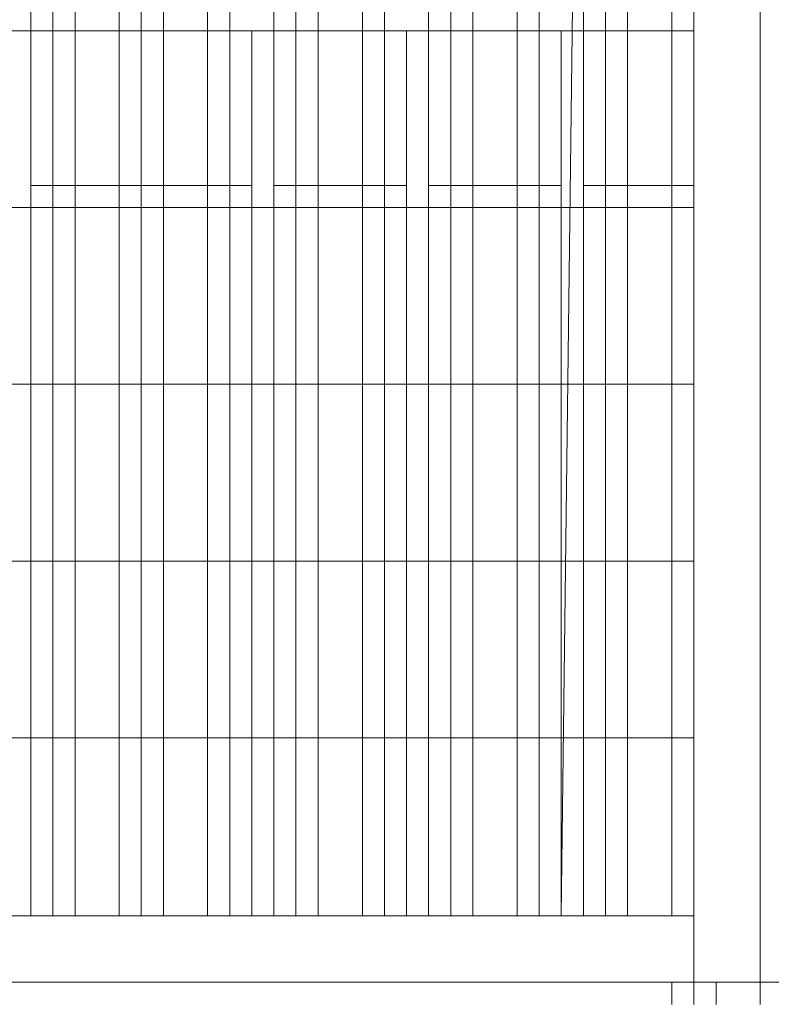
# Model space of a CAD drawing. Units: millimetres. Extents: x 1115 to 8440, y 3661 to 15000.
# Drawn here: x 7101 to 7878, y 12984 to 14003 of the extents above; entities that cross this region are included whole.
import ezdxf

# ---------------------------------------------------------------- set-up
doc = ezdxf.new("R2010")
doc.units = ezdxf.units.MM
for name, color, linetype, lineweight in [('Hegn', 253, 'Continuous', 9), ('mål', 3, 'Continuous', 13), ('plade', 36, 'Continuous', 9), ('stolper', 251, 'Continuous', 9), ('ståd', 251, 'Continuous', 9)]:
    doc.layers.add(name, color=color, linetype=linetype, lineweight=lineweight)

msp = doc.modelspace()

# ---------------------------------------------------------------- linework, layer by layer
at = {"layer": 'Hegn', "flags": 128}
for points in [[(7821.2, 12983.9), (7821.2, 13006.8)], [(7821.2, 12983.9), (7821.2, 13006.8), (7821.2, 12983.9), (7821.2, 13006.8), (7821.2, 12983.9)]]:
    msp.add_lwpolyline(points, close=True, dxfattribs=at)
at = {"layer": 'mål'}
msp.add_lwpolyline([(7821.2, 13006.8), (7821.2, 12983.9)], dxfattribs=at)
at = {"layer": 'plade', "flags": 128}
for points in [[(7112, 13831.7), (7134.9, 13831.7)], [(7317.9, 13831.7), (7340.8, 13831.7)], [(7363.7, 13831.7), (7386.5, 13831.7)], [(7478.1, 13831.7), (7500.9, 13831.7)], [(7523.8, 13831.7), (7546.7, 13831.7)], [(7638.2, 13831.7), (7661.1, 13831.7)], [(7684, 13831.7), (7706.8, 13831.7)], [(7775.5, 12983.9), (7775.5, 13006.8)]]:
    msp.add_lwpolyline(points, close=True, dxfattribs=at)
for points in [[(7317.9, 13831.7), (7295, 13831.7), (7249.3, 13831.7), (7226.4, 13831.7), (7203.5, 13831.7), (7157.8, 13831.7), (7134.9, 13831.7)], [(7317.9, 13831.7), (7295, 13831.7), (7249.3, 13831.7), (7226.4, 13831.7), (7203.5, 13831.7), (7157.8, 13831.7), (7134.9, 13831.7)], [(7478.1, 13831.7), (7455.2, 13831.7), (7409.4, 13831.7), (7386.5, 13831.7)], [(7478.1, 13831.7), (7455.2, 13831.7), (7409.4, 13831.7), (7386.5, 13831.7)], [(7638.2, 13831.7), (7615.3, 13831.7), (7569.6, 13831.7), (7546.7, 13831.7)], [(7638.2, 13831.7), (7615.3, 13831.7), (7569.6, 13831.7), (7546.7, 13831.7)], [(7798.4, 13831.7), (7775.5, 13831.7), (7729.7, 13831.7), (7706.8, 13831.7)], [(7798.4, 13006.8), (7798.4, 13075.4), (7798.4, 13259.7), (7798.4, 13442.8), (7798.4, 13625.8), (7798.4, 13808.8), (7798.4, 13831.7), (7775.5, 13831.7), (7729.7, 13831.7), (7706.8, 13831.7)], [(6082.5, 13006.8), (7798.4, 13006.8), (7798.4, 12983.9)], [(7775.5, 13006.8), (7775.5, 12983.9)], [(7775.5, 13006.8), (7775.5, 12983.9)], [(7798.4, 13006.8), (7798.4, 12983.9)], [(7798.4, 13006.8), (7798.4, 12983.9)]]:
    msp.add_lwpolyline(points, dxfattribs=at)
at = {"layer": 'stolper', "flags": 128}
for points in [[(7798.4, 14999.8), (7798.4, 13006.8), (7867, 13006.8), (7867, 14999.8)], [(7798.4, 12983.9), (7798.4, 13006.8)], [(7798.4, 12983.9), (7798.4, 13006.8)], [(7821.2, 12983.9), (7821.2, 13006.8)], [(7821.2, 12983.9), (7821.2, 13006.8)]]:
    msp.add_lwpolyline(points, close=True, dxfattribs=at)
for points in [[(7798.4, 13991.9), (7798.4, 13808.8), (7798.4, 13625.8), (7798.4, 13442.8), (7798.4, 13259.7), (7798.4, 13075.4), (7798.4, 13006.8), (7798.4, 14999.8), (7798.4, 14931.1), (7798.4, 14748.1), (7798.4, 14565.1), (7798.4, 14382.1), (7798.4, 14197.8)], [(7889.9, 14999.8), (7889.9, 13006.8), (7867, 13006.8), (7889.9, 13006.8), (7889.9, 12983.9)], [(7798.4, 12983.9), (7798.4, 13006.8), (7867, 13006.8), (7867, 12983.9)], [(7798.4, 13006.8), (7798.4, 12983.9)], [(7821.2, 13006.8), (7821.2, 12983.9)], [(7821.2, 13006.8), (7821.2, 12983.9)], [(7867, 13006.8), (7867, 12983.9)]]:
    msp.add_lwpolyline(points, dxfattribs=at)
at = {"layer": 'ståd', "flags": 128}
for points in [[(7112, 13075.4), (7112, 14931.1)], [(7134.9, 13259.7), (7134.9, 13075.4), (7134.9, 13442.8), (7134.9, 13625.8), (7134.9, 13808.8), (7134.9, 13991.9), (7134.9, 13808.8), (7134.9, 13625.8), (7134.9, 13442.8), (7134.9, 13075.4), (7134.9, 14931.1), (7134.9, 14748.1), (7134.9, 14931.1), (7134.9, 13808.8), (7134.9, 13625.8), (7134.9, 13442.8)], [(7134.9, 14931.1), (7134.9, 13075.4)], [(7157.8, 13075.4), (7157.8, 14931.1)], [(7157.8, 14197.8), (7157.8, 14014.7), (7157.8, 14197.8), (7157.8, 14382.1), (7157.8, 14565.1), (7157.8, 14748.1), (7157.8, 14931.1), (7157.8, 13075.4), (7157.8, 14931.1), (7157.8, 14748.1), (7157.8, 14565.1), (7157.8, 14382.1)], [(7226.4, 13075.4), (7226.4, 14931.1)], [(7226.4, 14197.8), (7226.4, 14014.7), (7226.4, 14197.8), (7226.4, 14382.1), (7226.4, 14565.1), (7226.4, 14748.1), (7226.4, 14931.1), (7226.4, 13075.4), (7226.4, 14931.1), (7226.4, 14748.1), (7226.4, 14565.1), (7226.4, 14382.1)], [(7249.3, 14748.1), (7249.3, 13075.4), (7249.3, 13259.7), (7249.3, 13442.8), (7249.3, 13625.8), (7249.3, 13808.8), (7249.3, 13991.9), (7249.3, 14197.8), (7249.3, 14382.1), (7249.3, 14565.1), (7249.3, 14748.1), (7249.3, 14931.1)], [(7249.3, 14931.1), (7249.3, 13075.4), (7249.3, 13259.7), (7249.3, 13442.8), (7249.3, 13625.8), (7249.3, 13808.8)], [(7295, 13075.4), (7295, 14931.1)], [(7295, 14382.1), (7295, 14197.8), (7295, 14382.1), (7295, 14565.1), (7295, 14748.1), (7295, 14931.1), (7295, 13075.4), (7295, 13259.7), (7295, 13442.8), (7295, 13625.8), (7295, 13808.8), (7295, 13991.9), (7295, 13808.8), (7295, 13625.8), (7295, 13442.8), (7295, 13259.7), (7295, 13075.4), (7295, 14931.1), (7295, 14748.1), (7295, 14565.1)], [(7363.7, 13075.4), (7363.7, 14931.1)], [(7386.5, 13259.7), (7386.5, 13075.4), (7386.5, 13259.7), (7386.5, 13442.8), (7386.5, 13625.8), (7386.5, 13808.8), (7386.5, 13991.9), (7386.5, 13808.8), (7386.5, 13625.8), (7386.5, 13442.8), (7386.5, 13259.7), (7386.5, 13075.4), (7386.5, 14931.1), (7386.5, 14748.1), (7386.5, 14931.1), (7386.5, 13991.9), (7386.5, 13808.8), (7386.5, 13625.8), (7386.5, 13442.8)], [(7386.5, 14931.1), (7386.5, 13075.4)], [(7409.4, 13075.4), (7409.4, 14931.1)], [(7478.1, 13075.4), (7478.1, 14931.1)], [(7478.1, 14197.8), (7478.1, 14014.7), (7478.1, 14197.8), (7478.1, 14382.1), (7478.1, 14565.1), (7478.1, 14748.1), (7478.1, 14931.1), (7478.1, 13075.4), (7478.1, 14931.1), (7478.1, 14748.1), (7478.1, 14565.1), (7478.1, 14382.1)], [(7546.7, 13075.4), (7546.7, 14931.1), (7546.7, 13075.4), (7546.7, 13259.7), (7546.7, 13442.8), (7546.7, 13625.8), (7546.7, 13808.8), (7546.7, 13991.9), (7546.7, 14197.8), (7546.7, 14382.1), (7546.7, 14565.1), (7546.7, 14748.1), (7546.7, 14931.1)], [(7546.7, 14382.1), (7546.7, 14197.8), (7546.7, 14382.1), (7546.7, 14565.1), (7546.7, 14748.1), (7546.7, 14931.1), (7546.7, 13075.4), (7546.7, 13259.7), (7546.7, 13442.8), (7546.7, 13625.8), (7546.7, 13808.8), (7546.7, 13991.9), (7546.7, 13808.8), (7546.7, 13625.8), (7546.7, 13442.8), (7546.7, 13259.7), (7546.7, 13075.4), (7546.7, 14931.1), (7546.7, 14748.1), (7546.7, 14565.1)], [(7569.6, 14014.7), (7569.6, 14174.9), (7569.6, 14014.7), (7569.6, 14197.8), (7569.6, 14382.1), (7569.6, 14565.1), (7569.6, 14748.1), (7569.6, 14931.1), (7569.6, 14748.1), (7569.6, 13075.4), (7569.6, 14931.1), (7569.6, 14748.1), (7569.6, 14565.1), (7569.6, 14382.1), (7569.6, 14197.8)], [(7615.3, 13075.4), (7615.3, 14931.1)], [(7638.2, 14931.1), (7638.2, 13075.4)], [(7638.2, 14931.1), (7638.2, 13075.4)], [(7638.2, 13075.4), (7638.2, 14931.1), (7638.2, 13075.4), (7638.2, 13991.9), (7638.2, 13808.8), (7638.2, 13625.8), (7638.2, 13442.8), (7638.2, 13259.7)], [(7684, 13075.4), (7684, 14931.1)], [(7706.8, 14931.1), (7706.8, 13075.4)], [(7706.8, 14931.1), (7706.8, 13075.4)], [(7706.8, 13075.4), (7706.8, 14931.1), (7706.8, 13075.4), (7706.8, 13808.8), (7706.8, 13991.9), (7706.8, 13808.8), (7706.8, 13625.8), (7706.8, 13442.8), (7706.8, 13259.7)], [(7729.7, 13075.4), (7729.7, 14931.1)], [(7775.5, 14931.1), (7775.5, 13075.4)], [(7775.5, 14931.1), (7775.5, 13075.4)], [(7775.5, 13991.9), (7775.5, 13808.8), (7775.5, 13075.4), (7775.5, 14931.1), (7775.5, 13075.4), (7775.5, 13259.7), (7775.5, 13442.8), (7775.5, 13625.8), (7775.5, 13808.8)], [(7134.9, 13808.8), (7134.9, 13991.9)], [(7134.9, 13808.8), (7134.9, 13625.8), (7134.9, 13442.8), (7134.9, 13259.7), (7134.9, 13075.4), (7134.9, 13259.7), (7134.9, 13442.8), (7134.9, 13625.8), (7134.9, 13808.8), (7134.9, 13991.9)], [(7134.9, 13991.9), (7134.9, 13808.8)], [(7134.9, 13442.8), (7134.9, 13259.7), (7134.9, 13075.4), (7134.9, 13259.7), (7134.9, 13442.8), (7134.9, 13625.8), (7134.9, 13808.8), (7134.9, 13991.9), (7134.9, 13808.8), (7134.9, 13625.8)], [(7157.8, 13808.8), (7157.8, 13991.9)], [(7157.8, 13075.4), (7157.8, 13259.7), (7157.8, 13442.8), (7157.8, 13625.8), (7157.8, 13808.8), (7157.8, 13991.9), (7157.8, 13808.8), (7157.8, 13625.8), (7157.8, 13442.8), (7157.8, 13259.7)], [(7157.8, 13991.9), (7157.8, 13808.8), (7157.8, 13625.8), (7157.8, 13442.8), (7157.8, 13259.7), (7157.8, 13075.4), (7157.8, 13259.7), (7157.8, 13442.8), (7157.8, 13625.8), (7157.8, 13808.8)], [(7157.8, 13991.9), (7157.8, 13808.8)], [(7226.4, 13808.8), (7226.4, 13991.9)], [(7226.4, 13075.4), (7226.4, 13259.7), (7226.4, 13442.8), (7226.4, 13625.8), (7226.4, 13808.8), (7226.4, 13991.9), (7226.4, 13808.8), (7226.4, 13625.8), (7226.4, 13442.8), (7226.4, 13259.7)], [(7226.4, 13991.9), (7226.4, 13808.8), (7226.4, 13625.8), (7226.4, 13442.8), (7226.4, 13259.7), (7226.4, 13075.4), (7226.4, 13259.7), (7226.4, 13442.8), (7226.4, 13625.8), (7226.4, 13808.8)], [(7226.4, 13991.9), (7226.4, 13808.8)], [(7249.3, 13259.7), (7249.3, 13075.4), (7249.3, 13259.7), (7249.3, 13442.8), (7249.3, 13625.8), (7249.3, 13808.8), (7249.3, 13991.9), (7249.3, 13808.8), (7249.3, 13625.8), (7249.3, 13442.8)], [(7249.3, 13808.8), (7249.3, 13991.9)], [(7249.3, 13991.9), (7249.3, 13808.8)], [(7295, 13991.9), (7295, 13808.8), (7295, 13625.8), (7295, 13442.8), (7295, 13259.7), (7295, 13075.4), (7295, 13259.7), (7295, 13442.8), (7295, 13625.8), (7295, 13808.8)], [(7295, 13991.9), (7295, 13808.8)], [(7317.9, 13991.9), (7317.9, 13808.8)], [(7340.8, 13808.8), (7340.8, 13991.9)], [(7340.8, 13991.9), (7340.8, 13808.8)], [(7386.5, 13808.8), (7386.5, 13991.9)], [(7386.5, 13808.8), (7386.5, 13625.8), (7386.5, 13442.8), (7386.5, 13259.7), (7386.5, 13075.4), (7386.5, 13259.7), (7386.5, 13442.8), (7386.5, 13625.8), (7386.5, 13808.8), (7386.5, 13991.9)], [(7386.5, 13991.9), (7386.5, 13808.8)], [(7386.5, 13442.8), (7386.5, 13259.7), (7386.5, 13075.4), (7386.5, 13259.7), (7386.5, 13442.8), (7386.5, 13625.8), (7386.5, 13808.8), (7386.5, 13991.9), (7386.5, 13808.8), (7386.5, 13625.8)], [(7409.4, 13991.9), (7409.4, 13808.8), (7409.4, 13625.8), (7409.4, 13442.8), (7409.4, 13259.7), (7409.4, 13075.4), (7409.4, 13259.7), (7409.4, 13442.8), (7409.4, 13625.8), (7409.4, 13808.8)], [(7409.4, 13991.9), (7409.4, 13808.8)], [(7478.1, 13808.8), (7478.1, 13991.9)], [(7478.1, 13075.4), (7478.1, 13259.7), (7478.1, 13442.8), (7478.1, 13625.8), (7478.1, 13808.8), (7478.1, 13991.9), (7478.1, 13808.8), (7478.1, 13625.8), (7478.1, 13442.8), (7478.1, 13259.7)], [(7478.1, 13991.9), (7478.1, 13808.8), (7478.1, 13625.8), (7478.1, 13442.8), (7478.1, 13259.7), (7478.1, 13075.4), (7478.1, 13259.7), (7478.1, 13442.8), (7478.1, 13625.8), (7478.1, 13808.8)], [(7478.1, 13991.9), (7478.1, 13808.8)], [(7500.9, 13808.8), (7500.9, 13991.9)], [(7500.9, 13991.9), (7500.9, 13808.8)], [(7500.9, 13808.8), (7500.9, 13991.9)], [(7546.7, 13991.9), (7546.7, 13808.8), (7546.7, 13625.8), (7546.7, 13442.8), (7546.7, 13259.7), (7546.7, 13075.4), (7546.7, 13259.7), (7546.7, 13442.8), (7546.7, 13625.8), (7546.7, 13808.8)], [(7546.7, 13991.9), (7546.7, 13808.8)], [(7569.6, 13991.9), (7569.6, 13808.8)], [(7569.6, 13259.7), (7569.6, 13075.4), (7569.6, 13259.7), (7569.6, 13442.8), (7569.6, 13625.8), (7569.6, 13808.8), (7569.6, 13991.9), (7569.6, 13808.8), (7569.6, 13625.8), (7569.6, 13442.8)], [(7569.6, 13808.8), (7569.6, 13991.9)], [(7615.3, 13991.9), (7615.3, 13808.8), (7615.3, 13625.8), (7615.3, 13442.8), (7615.3, 13259.7), (7615.3, 13075.4), (7615.3, 13259.7), (7615.3, 13442.8), (7615.3, 13625.8), (7615.3, 13808.8)], [(7615.3, 13991.9), (7615.3, 13808.8), (7615.3, 13625.8), (7615.3, 13442.8), (7615.3, 13259.7), (7615.3, 13075.4), (7615.3, 13259.7), (7615.3, 13442.8), (7615.3, 13625.8), (7615.3, 13808.8)], [(7615.3, 13991.9), (7615.3, 13808.8)], [(7638.2, 13991.9), (7638.2, 13808.8)], [(7638.2, 13259.7), (7638.2, 13075.4), (7638.2, 13259.7), (7638.2, 13442.8), (7638.2, 13625.8), (7638.2, 13808.8), (7638.2, 13991.9), (7638.2, 13808.8), (7638.2, 13625.8), (7638.2, 13442.8)], [(7638.2, 13808.8), (7638.2, 13991.9)], [(7706.8, 13991.9), (7706.8, 13808.8)], [(7706.8, 13259.7), (7706.8, 13075.4), (7706.8, 13259.7), (7706.8, 13442.8), (7706.8, 13625.8), (7706.8, 13808.8), (7706.8, 13991.9), (7706.8, 13808.8), (7706.8, 13625.8), (7706.8, 13442.8)], [(7706.8, 13808.8), (7706.8, 13991.9)], [(7729.7, 13808.8), (7729.7, 13991.9), (7729.7, 13808.8), (7729.7, 13625.8), (7729.7, 13442.8), (7729.7, 13259.7), (7729.7, 13075.4), (7729.7, 13259.7), (7729.7, 13442.8), (7729.7, 13625.8)], [(7729.7, 13442.8), (7729.7, 13625.8), (7729.7, 13808.8), (7729.7, 13991.9), (7729.7, 13808.8), (7729.7, 13625.8)], [(7729.7, 13991.9), (7729.7, 13808.8), (7729.7, 13625.8), (7729.7, 13442.8), (7729.7, 13259.7), (7729.7, 13075.4), (7729.7, 13259.7), (7729.7, 13442.8), (7729.7, 13625.8), (7729.7, 13808.8)], [(7775.5, 13075.4), (7775.5, 13259.7), (7775.5, 13442.8), (7775.5, 13625.8), (7775.5, 13808.8), (7775.5, 13991.9), (7775.5, 13808.8), (7775.5, 13625.8), (7775.5, 13442.8), (7775.5, 13259.7)], [(7775.5, 13808.8), (7775.5, 13991.9), (7775.5, 13808.8), (7775.5, 13625.8), (7775.5, 13442.8), (7775.5, 13259.7), (7775.5, 13075.4), (7775.5, 13259.7), (7775.5, 13442.8), (7775.5, 13625.8)], [(7775.5, 13259.7), (7775.5, 13075.4), (7775.5, 13259.7), (7775.5, 13442.8), (7775.5, 13625.8), (7775.5, 13808.8), (7775.5, 13991.9), (7775.5, 13808.8), (7775.5, 13625.8), (7775.5, 13442.8)], [(7775.5, 13808.8), (7775.5, 13991.9)], [(7134.9, 13075.4), (7134.9, 13259.7), (7134.9, 13442.8), (7134.9, 13625.8), (7134.9, 13808.8), (7134.9, 13625.8), (7134.9, 13442.8), (7134.9, 13259.7)], [(7157.8, 13808.8), (7157.8, 13625.8), (7157.8, 13442.8), (7157.8, 13259.7), (7157.8, 13442.8), (7157.8, 13625.8)], [(7226.4, 13808.8), (7226.4, 13625.8), (7226.4, 13442.8), (7226.4, 13259.7), (7226.4, 13442.8), (7226.4, 13625.8)], [(7386.5, 13075.4), (7386.5, 13259.7), (7386.5, 13442.8), (7386.5, 13625.8), (7386.5, 13808.8), (7386.5, 13625.8), (7386.5, 13442.8), (7386.5, 13259.7)], [(7409.4, 13808.8), (7409.4, 13625.8), (7409.4, 13442.8), (7409.4, 13259.7), (7409.4, 13442.8), (7409.4, 13625.8)], [(7478.1, 13808.8), (7478.1, 13625.8), (7478.1, 13442.8), (7478.1, 13259.7), (7478.1, 13442.8), (7478.1, 13625.8)], [(7615.3, 13808.8), (7615.3, 13625.8), (7615.3, 13442.8), (7615.3, 13259.7), (7615.3, 13442.8), (7615.3, 13625.8)], [(7112, 13625.8), (7134.9, 13625.8)], [(7317.9, 13625.8), (7317.9, 13442.8)], [(7317.9, 13442.8), (7317.9, 13625.8)], [(7478.1, 13625.8), (7500.9, 13625.8)], [(7523.8, 13625.8), (7546.7, 13625.8)], [(7638.2, 13625.8), (7661.1, 13625.8)], [(7112, 13442.8), (7134.9, 13442.8)], [(7295, 13442.8), (7295, 13259.7)], [(7340.8, 13442.8), (7340.8, 13259.7)], [(7363.7, 13442.8), (7363.7, 13259.7)], [(7409.4, 13442.8), (7409.4, 13259.7)], [(7478.1, 13442.8), (7500.9, 13442.8)], [(7500.9, 13442.8), (7500.9, 13259.7)], [(7523.8, 13442.8), (7546.7, 13442.8)], [(7546.7, 13442.8), (7546.7, 13259.7)], [(7569.6, 13442.8), (7569.6, 13259.7)], [(7569.6, 13259.7), (7569.6, 13442.8)], [(7569.6, 13442.8), (7569.6, 13259.7)], [(7615.3, 13442.8), (7615.3, 13259.7)], [(7638.2, 13442.8), (7661.1, 13442.8)], [(7638.2, 13442.8), (7638.2, 13259.7)], [(7661.1, 13442.8), (7661.1, 13259.7)], [(7661.1, 13442.8), (7661.1, 13259.7)], [(7706.8, 13442.8), (7706.8, 13259.7)], [(7729.7, 13442.8), (7729.7, 13259.7)], [(7729.7, 13442.8), (7729.7, 13259.7)], [(7775.5, 13442.8), (7775.5, 13259.7)], [(7157.8, 13259.7), (7157.8, 13075.4)], [(7226.4, 13259.7), (7226.4, 13075.4)], [(7249.3, 13259.7), (7249.3, 13075.4)], [(7295, 13259.7), (7295, 13075.4)], [(7409.4, 13259.7), (7409.4, 13075.4)], [(7478.1, 13259.7), (7478.1, 13075.4)], [(7500.9, 13075.4), (7500.9, 13259.7)], [(7546.7, 13259.7), (7546.7, 13075.4)], [(7615.3, 13259.7), (7615.3, 13075.4)], [(7661.1, 13259.7), (7638.2, 13259.7)], [(7112, 13075.4), (7089.1, 13075.4)], [(7340.8, 13075.4), (7363.7, 13075.4)], [(7500.9, 13075.4), (7523.8, 13075.4)], [(7661.1, 13075.4), (7684, 13075.4)]]:
    msp.add_lwpolyline(points, close=True, dxfattribs=at)
for points in [[(7203.5, 14748.1), (7203.5, 13075.4), (7203.5, 14931.1)], [(7203.5, 14931.1), (7203.5, 13808.8), (7203.5, 13625.8), (7203.5, 13442.8), (7203.5, 13259.7), (7203.5, 13075.4), (7203.5, 13259.7), (7203.5, 13442.8), (7203.5, 13625.8), (7203.5, 13808.8), (7203.5, 13991.9), (7203.5, 13808.8), (7203.5, 13991.9), (7203.5, 13808.8), (7203.5, 13625.8), (7203.5, 13442.8), (7203.5, 13259.7), (7203.5, 13075.4), (7203.5, 13259.7), (7203.5, 13442.8), (7203.5, 13625.8), (7203.5, 13808.8), (7203.5, 13991.9), (7203.5, 13808.8), (7203.5, 13625.8), (7203.5, 13442.8), (7203.5, 13259.7), (7203.5, 13442.8), (7203.5, 13625.8), (7203.5, 13808.8), (7203.5, 13625.8), (7203.5, 13808.8), (7203.5, 13991.9), (7203.5, 13808.8), (7203.5, 13625.8), (7203.5, 13442.8), (7203.5, 13259.7), (7203.5, 13075.4), (7203.5, 13259.7), (7203.5, 13442.8), (7203.5, 13625.8), (7203.5, 13442.8), (7203.5, 13259.7), (7203.5, 13075.4), (7203.5, 13259.7), (7203.5, 13442.8), (7203.5, 13625.8), (7203.5, 13808.8), (7203.5, 13991.9), (7203.5, 13808.8), (7203.5, 13625.8), (7203.5, 13442.8), (7203.5, 13259.7)], [(7317.9, 13075.4), (7317.9, 13259.7), (7317.9, 13075.4), (7317.9, 13259.7), (7317.9, 13075.4), (7317.9, 13259.7), (7317.9, 13442.8), (7317.9, 13625.8), (7317.9, 13808.8), (7317.9, 13991.9), (7317.9, 13808.8), (7317.9, 13991.9), (7317.9, 13808.8), (7317.9, 13625.8), (7317.9, 13442.8), (7317.9, 13259.7), (7317.9, 13075.4), (7317.9, 13259.7), (7317.9, 13442.8), (7317.9, 13259.7), (7317.9, 13075.4), (7317.9, 14931.1), (7317.9, 13075.4), (7317.9, 13259.7), (7317.9, 13442.8), (7317.9, 13625.8), (7317.9, 13808.8), (7317.9, 13991.9), (7317.9, 13808.8), (7317.9, 13625.8), (7317.9, 13808.8), (7317.9, 13625.8), (7317.9, 13808.8), (7317.9, 13991.9), (7317.9, 13808.8), (7317.9, 13625.8), (7317.9, 13442.8), (7317.9, 13259.7), (7317.9, 13442.8), (7317.9, 13259.7), (7317.9, 13442.8), (7317.9, 13625.8), (7317.9, 13442.8), (7317.9, 13259.7), (7317.9, 13442.8), (7317.9, 13625.8), (7317.9, 13808.8), (7317.9, 13991.9), (7317.9, 14197.8)], [(7455.2, 14565.1), (7455.2, 13075.4), (7455.2, 14931.1)], [(7455.2, 14931.1), (7455.2, 13808.8), (7455.2, 13625.8), (7455.2, 13442.8), (7455.2, 13259.7), (7455.2, 13075.4), (7455.2, 13259.7), (7455.2, 13442.8), (7455.2, 13625.8), (7455.2, 13808.8), (7455.2, 13991.9), (7455.2, 13808.8), (7455.2, 13991.9), (7455.2, 13808.8), (7455.2, 13625.8), (7455.2, 13442.8), (7455.2, 13259.7), (7455.2, 13075.4), (7455.2, 13259.7), (7455.2, 13442.8), (7455.2, 13625.8), (7455.2, 13808.8), (7455.2, 13991.9), (7455.2, 13808.8), (7455.2, 13625.8), (7455.2, 13442.8), (7455.2, 13259.7), (7455.2, 13442.8), (7455.2, 13625.8), (7455.2, 13808.8), (7455.2, 13625.8), (7455.2, 13808.8), (7455.2, 13991.9), (7455.2, 13808.8), (7455.2, 13625.8), (7455.2, 13442.8), (7455.2, 13259.7), (7455.2, 13075.4), (7455.2, 13259.7), (7455.2, 13442.8), (7455.2, 13625.8), (7455.2, 13442.8), (7455.2, 13259.7), (7455.2, 13075.4), (7455.2, 13259.7), (7455.2, 13442.8), (7455.2, 13625.8), (7455.2, 13808.8), (7455.2, 13991.9), (7455.2, 13808.8), (7455.2, 13625.8), (7455.2, 13442.8), (7455.2, 13259.7)], [(7523.8, 14565.1), (7523.8, 13075.4), (7523.8, 14931.1)], [(7523.8, 13991.9), (7523.8, 13808.8), (7523.8, 13625.8), (7523.8, 13442.8), (7523.8, 13259.7), (7523.8, 13075.4), (7523.8, 14931.1)], [(7569.6, 14382.1), (7569.6, 14565.1), (7569.6, 14748.1), (7569.6, 14931.1), (7569.6, 14748.1), (7569.6, 14565.1), (7569.6, 14382.1), (7569.6, 14197.8), (7569.6, 14931.1), (7569.6, 13075.4), (7569.6, 13259.7), (7569.6, 13075.4), (7569.6, 13259.7), (7569.6, 13442.8), (7569.6, 13625.8), (7569.6, 13808.8), (7569.6, 13991.9), (7569.6, 13808.8), (7569.6, 13625.8), (7569.6, 13442.8)], [(7638.2, 13808.8), (7638.2, 13625.8), (7638.2, 13442.8), (7638.2, 13259.7), (7638.2, 13075.4), (7638.2, 14931.1)], [(7661.1, 14014.7), (7661.1, 14197.8), (7661.1, 14382.1), (7661.1, 14565.1), (7661.1, 14748.1), (7661.1, 14931.1), (7684, 14931.1), (7661.1, 13075.4)], [(7684, 13075.4), (7684, 14931.1), (7661.1, 14931.1)], [(7706.8, 13808.8), (7706.8, 13625.8), (7706.8, 13442.8), (7706.8, 13259.7), (7706.8, 13075.4), (7706.8, 14931.1), (7706.8, 14014.7)], [(7729.7, 14014.7), (7729.7, 14197.8), (7729.7, 14382.1), (7729.7, 14565.1), (7729.7, 14748.1), (7729.7, 14931.1), (7729.7, 13075.4), (7729.7, 13259.7), (7729.7, 13442.8), (7729.7, 13625.8), (7729.7, 13808.8), (7729.7, 13991.9), (7729.7, 13808.8), (7729.7, 13625.8), (7729.7, 13442.8)], [(7775.5, 13075.4), (7775.5, 14931.1)], [(7363.7, 14565.1), (7363.7, 14382.1), (7363.7, 14197.8), (7363.7, 13991.9), (7363.7, 13808.8), (7363.7, 13625.8), (7363.7, 13442.8), (7363.7, 13259.7), (7363.7, 13075.4)], [(7409.4, 13808.8), (7409.4, 13991.9), (7409.4, 13808.8), (7409.4, 13625.8), (7409.4, 13442.8), (7409.4, 13259.7), (7409.4, 13075.4), (7409.4, 13259.7), (7409.4, 13442.8), (7409.4, 13625.8), (7409.4, 13808.8), (7409.4, 13991.9), (7409.4, 14197.8), (7409.4, 14382.1), (7409.4, 14565.1)], [(7363.7, 14197.8), (7363.7, 13991.9), (7363.7, 13808.8), (7363.7, 13625.8), (7363.7, 13442.8), (7363.7, 13259.7), (7363.7, 13075.4), (7363.7, 13259.7), (7363.7, 13442.8), (7363.7, 13625.8), (7363.7, 13808.8), (7363.7, 13991.9), (7363.7, 13808.8), (7363.7, 13625.8), (7363.7, 13442.8), (7363.7, 13625.8), (7363.7, 13808.8), (7363.7, 13991.9), (7363.7, 14197.8)], [(7409.4, 14197.8), (7409.4, 13991.9), (7409.4, 13808.8), (7409.4, 13625.8), (7409.4, 13442.8), (7409.4, 13259.7), (7409.4, 13075.4), (7409.4, 13259.7), (7409.4, 13442.8), (7409.4, 13625.8), (7409.4, 13808.8), (7409.4, 13991.9), (7409.4, 13808.8), (7409.4, 13625.8), (7409.4, 13442.8), (7409.4, 13625.8), (7409.4, 13808.8), (7409.4, 13991.9), (7409.4, 14197.8)], [(7684, 13991.9), (7706.8, 13991.9), (7729.7, 13991.9), (7775.5, 13991.9), (7798.4, 13991.9), (6082.5, 13991.9), (6791.7, 13991.9), (6837.5, 13991.9), (6906.1, 13991.9), (6974.7, 13991.9), (7043.4, 13991.9), (7089.1, 13991.9)], [(7500.9, 13991.9), (7478.1, 13991.9), (7455.2, 13991.9), (7409.4, 13991.9), (7386.5, 13991.9), (7363.7, 13991.9), (7295, 13991.9), (7249.3, 13991.9), (7226.4, 13991.9), (7157.8, 13991.9), (7112, 13991.9)], [(7157.8, 13808.8), (7157.8, 13991.9)], [(7203.5, 13075.4), (7203.5, 13259.7), (7203.5, 13442.8), (7203.5, 13625.8), (7203.5, 13808.8), (7203.5, 13991.9)], [(7226.4, 13808.8), (7226.4, 13991.9)], [(7295, 13442.8), (7295, 13625.8), (7295, 13808.8), (7295, 13991.9), (7295, 13808.8), (7295, 13625.8), (7295, 13442.8), (7295, 13259.7), (7295, 13075.4)], [(7295, 13442.8), (7295, 13625.8), (7295, 13808.8), (7295, 13991.9)], [(7317.9, 13625.8), (7317.9, 13808.8), (7317.9, 13991.9)], [(7340.8, 13075.4), (7340.8, 13259.7), (7340.8, 13442.8), (7340.8, 13625.8), (7340.8, 13808.8), (7340.8, 13991.9)], [(7340.8, 13808.8), (7340.8, 13991.9), (7340.8, 13808.8), (7340.8, 13625.8), (7340.8, 13442.8), (7340.8, 13259.7), (7340.8, 13075.4)], [(7409.4, 13808.8), (7409.4, 13991.9)], [(7455.2, 13075.4), (7455.2, 13259.7), (7455.2, 13442.8), (7455.2, 13625.8), (7455.2, 13808.8), (7455.2, 13991.9)], [(7478.1, 13808.8), (7478.1, 13991.9)], [(7500.9, 13075.4), (7500.9, 13259.7), (7500.9, 13442.8), (7500.9, 13625.8), (7500.9, 13808.8), (7500.9, 13991.9)], [(7500.9, 13442.8), (7500.9, 13625.8), (7500.9, 13808.8), (7500.9, 13991.9), (7500.9, 13808.8), (7500.9, 13625.8), (7500.9, 13442.8), (7500.9, 13259.7), (7500.9, 13075.4)], [(7661.1, 13991.9), (7638.2, 13991.9), (7615.3, 13991.9), (7569.6, 13991.9), (7546.7, 13991.9), (7523.8, 13991.9)], [(7546.7, 13442.8), (7546.7, 13625.8), (7546.7, 13808.8), (7546.7, 13991.9), (7546.7, 13808.8), (7546.7, 13625.8), (7546.7, 13442.8), (7546.7, 13259.7), (7546.7, 13075.4)], [(7546.7, 13442.8), (7546.7, 13625.8), (7546.7, 13808.8), (7546.7, 13991.9)], [(7569.6, 13808.8), (7569.6, 13991.9)], [(7569.6, 13808.8), (7569.6, 13991.9), (7569.6, 13808.8), (7569.6, 13625.8), (7569.6, 13442.8), (7569.6, 13259.7), (7569.6, 13075.4), (7569.6, 13259.7), (7569.6, 13442.8)], [(7615.3, 13442.8), (7615.3, 13625.8), (7615.3, 13808.8), (7615.3, 13991.9)], [(7615.3, 13442.8), (7615.3, 13625.8), (7615.3, 13808.8), (7615.3, 13991.9)], [(7615.3, 13442.8), (7615.3, 13625.8), (7615.3, 13808.8), (7615.3, 13991.9)], [(7615.3, 13442.8), (7615.3, 13259.7), (7615.3, 13075.4), (7615.3, 13259.7), (7615.3, 13442.8), (7615.3, 13625.8), (7615.3, 13808.8), (7615.3, 13991.9)], [(7615.3, 13808.8), (7615.3, 13991.9)], [(7615.3, 13808.8), (7615.3, 13991.9)], [(7638.2, 13991.9), (7638.2, 13808.8), (7638.2, 13625.8), (7638.2, 13442.8), (7638.2, 13259.7), (7638.2, 13075.4), (7638.2, 13259.7), (7638.2, 13442.8), (7638.2, 13625.8), (7638.2, 13808.8)], [(7661.1, 13442.8), (7661.1, 13625.8), (7661.1, 13808.8), (7661.1, 13991.9), (7661.1, 13808.8), (7661.1, 13625.8), (7661.1, 13442.8), (7661.1, 13259.7), (7661.1, 13075.4)], [(7661.1, 13442.8), (7661.1, 13625.8), (7661.1, 13808.8), (7661.1, 13991.9), (7661.1, 13808.8), (7661.1, 13625.8), (7661.1, 13442.8), (7661.1, 13259.7), (7661.1, 13075.4)], [(7661.1, 13991.9), (7661.1, 13808.8), (7661.1, 13625.8), (7661.1, 13442.8)], [(7661.1, 13442.8), (7661.1, 13625.8), (7661.1, 13808.8), (7661.1, 13991.9), (7661.1, 13808.8), (7661.1, 13625.8), (7661.1, 13442.8), (7661.1, 13259.7), (7661.1, 13075.4)], [(7661.1, 13442.8), (7661.1, 13625.8), (7661.1, 13808.8), (7661.1, 13991.9), (7661.1, 13808.8), (7661.1, 13625.8), (7661.1, 13442.8), (7661.1, 13259.7), (7661.1, 13075.4)], [(7706.8, 13991.9), (7706.8, 13808.8), (7706.8, 13625.8), (7706.8, 13442.8), (7706.8, 13259.7), (7706.8, 13075.4), (7706.8, 13259.7), (7706.8, 13442.8), (7706.8, 13625.8), (7706.8, 13808.8)], [(7729.7, 13442.8), (7729.7, 13625.8), (7729.7, 13808.8), (7729.7, 13991.9)], [(7684, 13808.8), (7706.8, 13808.8), (7729.7, 13808.8), (7775.5, 13808.8), (7798.4, 13808.8), (6082.5, 13808.8), (6837.5, 13808.8), (6906.1, 13808.8), (6974.7, 13808.8), (7043.4, 13808.8), (7089.1, 13808.8)], [(7798.4, 13808.8), (7043.4, 13808.8), (6974.7, 13808.8), (6906.1, 13808.8), (6837.5, 13808.8), (6791.7, 13808.8), (6746, 13808.8), (6723.1, 13808.8), (6677.3, 13808.8), (6654.4, 13808.8), (6631.6, 13808.8), (6585.8, 13808.8), (6562.9, 13808.8), (6540, 13808.8)], [(7500.9, 13808.8), (7478.1, 13808.8), (7455.2, 13808.8), (7409.4, 13808.8), (7363.7, 13808.8), (7295, 13808.8), (7226.4, 13808.8), (7157.8, 13808.8), (7112, 13808.8)], [(7134.9, 13808.8), (7134.9, 13625.8), (7134.9, 13442.8), (7134.9, 13259.7)], [(7134.9, 13259.7), (7134.9, 13442.8), (7134.9, 13625.8), (7134.9, 13808.8)], [(7157.8, 13808.8), (7157.8, 13625.8), (7157.8, 13442.8), (7157.8, 13259.7), (7157.8, 13075.4)], [(7157.8, 13808.8), (7157.8, 13625.8), (7157.8, 13442.8), (7157.8, 13259.7)], [(7157.8, 13259.7), (7157.8, 13442.8), (7157.8, 13625.8), (7157.8, 13808.8)], [(7226.4, 13808.8), (7226.4, 13625.8), (7226.4, 13442.8), (7226.4, 13259.7), (7226.4, 13075.4)], [(7226.4, 13808.8), (7226.4, 13625.8), (7226.4, 13442.8), (7226.4, 13259.7)], [(7226.4, 13259.7), (7226.4, 13442.8), (7226.4, 13625.8), (7226.4, 13808.8)], [(7249.3, 13808.8), (7249.3, 13625.8), (7249.3, 13442.8), (7249.3, 13259.7), (7249.3, 13075.4)], [(7249.3, 13259.7), (7249.3, 13442.8), (7249.3, 13625.8), (7249.3, 13808.8)], [(7249.3, 13808.8), (7249.3, 13625.8), (7249.3, 13442.8), (7249.3, 13259.7)], [(7249.3, 13259.7), (7249.3, 13442.8), (7249.3, 13625.8), (7249.3, 13808.8)], [(7295, 13808.8), (7295, 13625.8), (7295, 13442.8), (7295, 13259.7)], [(7295, 13259.7), (7295, 13442.8), (7295, 13625.8), (7295, 13808.8)], [(7317.9, 13808.8), (7317.9, 13625.8)], [(7317.9, 13259.7), (7317.9, 13442.8), (7317.9, 13625.8), (7317.9, 13808.8)], [(7340.8, 13808.8), (7340.8, 13625.8), (7340.8, 13442.8), (7340.8, 13259.7), (7340.8, 13075.4)], [(7340.8, 13442.8), (7340.8, 13625.8), (7340.8, 13808.8)], [(7340.8, 13442.8), (7340.8, 13625.8), (7340.8, 13808.8)], [(7340.8, 13808.8), (7340.8, 13625.8), (7340.8, 13442.8), (7340.8, 13259.7), (7340.8, 13075.4)], [(7340.8, 13075.4), (7340.8, 13259.7), (7340.8, 13442.8), (7340.8, 13625.8), (7340.8, 13808.8)], [(7386.5, 13808.8), (7386.5, 13625.8), (7386.5, 13442.8), (7386.5, 13259.7)], [(7386.5, 13259.7), (7386.5, 13442.8), (7386.5, 13625.8), (7386.5, 13808.8)], [(7409.4, 13808.8), (7409.4, 13625.8), (7409.4, 13442.8), (7409.4, 13259.7)], [(7409.4, 13259.7), (7409.4, 13442.8), (7409.4, 13625.8), (7409.4, 13808.8)], [(7478.1, 13808.8), (7478.1, 13625.8), (7478.1, 13442.8), (7478.1, 13259.7), (7478.1, 13075.4)], [(7478.1, 13808.8), (7478.1, 13625.8), (7478.1, 13442.8), (7478.1, 13259.7)], [(7478.1, 13259.7), (7478.1, 13442.8), (7478.1, 13625.8), (7478.1, 13808.8)], [(7500.9, 13808.8), (7500.9, 13625.8), (7500.9, 13442.8), (7500.9, 13259.7)], [(7500.9, 13808.8), (7500.9, 13625.8), (7500.9, 13442.8), (7500.9, 13259.7)], [(7500.9, 13075.4), (7500.9, 13259.7), (7500.9, 13442.8), (7500.9, 13625.8), (7500.9, 13808.8)], [(7500.9, 13075.4), (7500.9, 13259.7), (7500.9, 13442.8), (7500.9, 13625.8), (7500.9, 13808.8)], [(7500.9, 13808.8), (7500.9, 13625.8), (7500.9, 13442.8)], [(7500.9, 13808.8), (7500.9, 13625.8), (7500.9, 13442.8)], [(7661.1, 13808.8), (7638.2, 13808.8), (7615.3, 13808.8), (7546.7, 13808.8), (7523.8, 13808.8)], [(7546.7, 13808.8), (7546.7, 13625.8), (7546.7, 13442.8), (7546.7, 13259.7)], [(7546.7, 13259.7), (7546.7, 13442.8), (7546.7, 13625.8), (7546.7, 13808.8)], [(7569.6, 13442.8), (7569.6, 13625.8), (7569.6, 13808.8)], [(7569.6, 13808.8), (7569.6, 13625.8), (7569.6, 13442.8)], [(7569.6, 13442.8), (7569.6, 13625.8), (7569.6, 13808.8)], [(7569.6, 13442.8), (7569.6, 13625.8), (7569.6, 13808.8)], [(7569.6, 13808.8), (7569.6, 13625.8), (7569.6, 13442.8)], [(7569.6, 13808.8), (7569.6, 13625.8), (7569.6, 13442.8)], [(7615.3, 13808.8), (7615.3, 13625.8), (7615.3, 13442.8), (7615.3, 13259.7)], [(7615.3, 13259.7), (7615.3, 13442.8), (7615.3, 13625.8), (7615.3, 13808.8)], [(7638.2, 13808.8), (7638.2, 13625.8), (7638.2, 13442.8)], [(7638.2, 13808.8), (7638.2, 13625.8), (7638.2, 13442.8)], [(7706.8, 13808.8), (7706.8, 13625.8), (7706.8, 13442.8)], [(7706.8, 13808.8), (7706.8, 13625.8), (7706.8, 13442.8)], [(7775.5, 13808.8), (7775.5, 13625.8), (7775.5, 13442.8)], [(7775.5, 13808.8), (7775.5, 13625.8), (7775.5, 13442.8)], [(7684, 13625.8), (7706.8, 13625.8), (7729.7, 13625.8), (7775.5, 13625.8), (7798.4, 13625.8), (7775.5, 13625.8), (7729.7, 13625.8), (7706.8, 13625.8), (7684, 13625.8), (7706.8, 13625.8), (7729.7, 13625.8), (7775.5, 13625.8), (7798.4, 13625.8), (6082.5, 13625.8)], [(6562.9, 13625.8), (6585.8, 13625.8), (6631.6, 13625.8), (6654.4, 13625.8), (6723.1, 13625.8), (6791.7, 13625.8), (6837.5, 13625.8), (6906.1, 13625.8), (6974.7, 13625.8), (7043.4, 13625.8), (7798.4, 13625.8)], [(7661.1, 13625.8), (7638.2, 13625.8), (7615.3, 13625.8), (7546.7, 13625.8), (7478.1, 13625.8), (7409.4, 13625.8), (7363.7, 13625.8), (7295, 13625.8), (7226.4, 13625.8), (7157.8, 13625.8), (7112, 13625.8)], [(7134.9, 13625.8), (7157.8, 13625.8), (7203.5, 13625.8), (7226.4, 13625.8), (7249.3, 13625.8), (7295, 13625.8), (7317.9, 13625.8), (7363.7, 13625.8), (7386.5, 13625.8), (7409.4, 13625.8), (7455.2, 13625.8), (7478.1, 13625.8)], [(7478.1, 13625.8), (7455.2, 13625.8), (7409.4, 13625.8), (7386.5, 13625.8), (7363.7, 13625.8), (7317.9, 13625.8), (7295, 13625.8), (7249.3, 13625.8), (7226.4, 13625.8), (7203.5, 13625.8), (7157.8, 13625.8), (7134.9, 13625.8)], [(7546.7, 13625.8), (7569.6, 13625.8), (7615.3, 13625.8), (7638.2, 13625.8)], [(7638.2, 13625.8), (7615.3, 13625.8), (7569.6, 13625.8), (7546.7, 13625.8)], [(6082.5, 13442.8), (7798.4, 13442.8), (6082.5, 13442.8)], [(6585.8, 13442.8), (6654.4, 13442.8), (6723.1, 13442.8), (6791.7, 13442.8), (6837.5, 13442.8), (6906.1, 13442.8), (6974.7, 13442.8), (7798.4, 13442.8), (7775.5, 13442.8), (7729.7, 13442.8), (7706.8, 13442.8), (7684, 13442.8), (7706.8, 13442.8), (7729.7, 13442.8), (7775.5, 13442.8), (7798.4, 13442.8), (7775.5, 13442.8), (7729.7, 13442.8), (7706.8, 13442.8), (7684, 13442.8)], [(7661.1, 13442.8), (7638.2, 13442.8), (7615.3, 13442.8), (7546.7, 13442.8), (7478.1, 13442.8), (7409.4, 13442.8), (7363.7, 13442.8), (7295, 13442.8), (7226.4, 13442.8), (7157.8, 13442.8), (7112, 13442.8)], [(7134.9, 13442.8), (7157.8, 13442.8), (7203.5, 13442.8), (7226.4, 13442.8), (7249.3, 13442.8), (7295, 13442.8), (7317.9, 13442.8), (7363.7, 13442.8), (7386.5, 13442.8), (7409.4, 13442.8), (7455.2, 13442.8), (7478.1, 13442.8)], [(7478.1, 13442.8), (7455.2, 13442.8), (7409.4, 13442.8), (7386.5, 13442.8), (7363.7, 13442.8), (7317.9, 13442.8), (7295, 13442.8), (7249.3, 13442.8), (7226.4, 13442.8), (7203.5, 13442.8), (7157.8, 13442.8), (7134.9, 13442.8)], [(7500.9, 13442.8), (7500.9, 13259.7), (7500.9, 13075.4)], [(7546.7, 13442.8), (7569.6, 13442.8), (7615.3, 13442.8), (7638.2, 13442.8)], [(7638.2, 13442.8), (7615.3, 13442.8), (7569.6, 13442.8), (7546.7, 13442.8)], [(7661.1, 13442.8), (7661.1, 13259.7), (7661.1, 13075.4)], [(6974.7, 13259.7), (7798.4, 13259.7), (7775.5, 13259.7), (7729.7, 13259.7), (7706.8, 13259.7), (7684, 13259.7), (7706.8, 13259.7), (7729.7, 13259.7), (7775.5, 13259.7), (7798.4, 13259.7), (6082.5, 13259.7)], [(7638.2, 13259.7), (7615.3, 13259.7), (7546.7, 13259.7), (7478.1, 13259.7), (7409.4, 13259.7), (7363.7, 13259.7), (7295, 13259.7), (7226.4, 13259.7), (7157.8, 13259.7), (7112, 13259.7), (7134.9, 13259.7), (7157.8, 13259.7), (7203.5, 13259.7), (7226.4, 13259.7), (7249.3, 13259.7), (7295, 13259.7), (7317.9, 13259.7), (7363.7, 13259.7), (7386.5, 13259.7), (7409.4, 13259.7), (7455.2, 13259.7), (7478.1, 13259.7), (7500.9, 13259.7)], [(7523.8, 13259.7), (7546.7, 13259.7), (7615.3, 13259.7), (7638.2, 13259.7)], [(7569.6, 13075.4), (7569.6, 13259.7)], [(6540, 13075.4), (6585.8, 13075.4), (6654.4, 13075.4), (6723.1, 13075.4), (6791.7, 13075.4), (6837.5, 13075.4), (6906.1, 13075.4), (6974.7, 13075.4), (7798.4, 13075.4), (6082.5, 13075.4), (6105.4, 13075.4), (6151.1, 13075.4), (6174, 13075.4), (6219.8, 13075.4), (6242.6, 13075.4), (6265.5, 13075.4), (6311.3, 13075.4), (6334.1, 13075.4), (6357, 13075.4)], [(7798.4, 13006.8), (6082.5, 13006.8)]]:
    msp.add_lwpolyline(points, dxfattribs=at)

doc.saveas('drawing.dxf')
